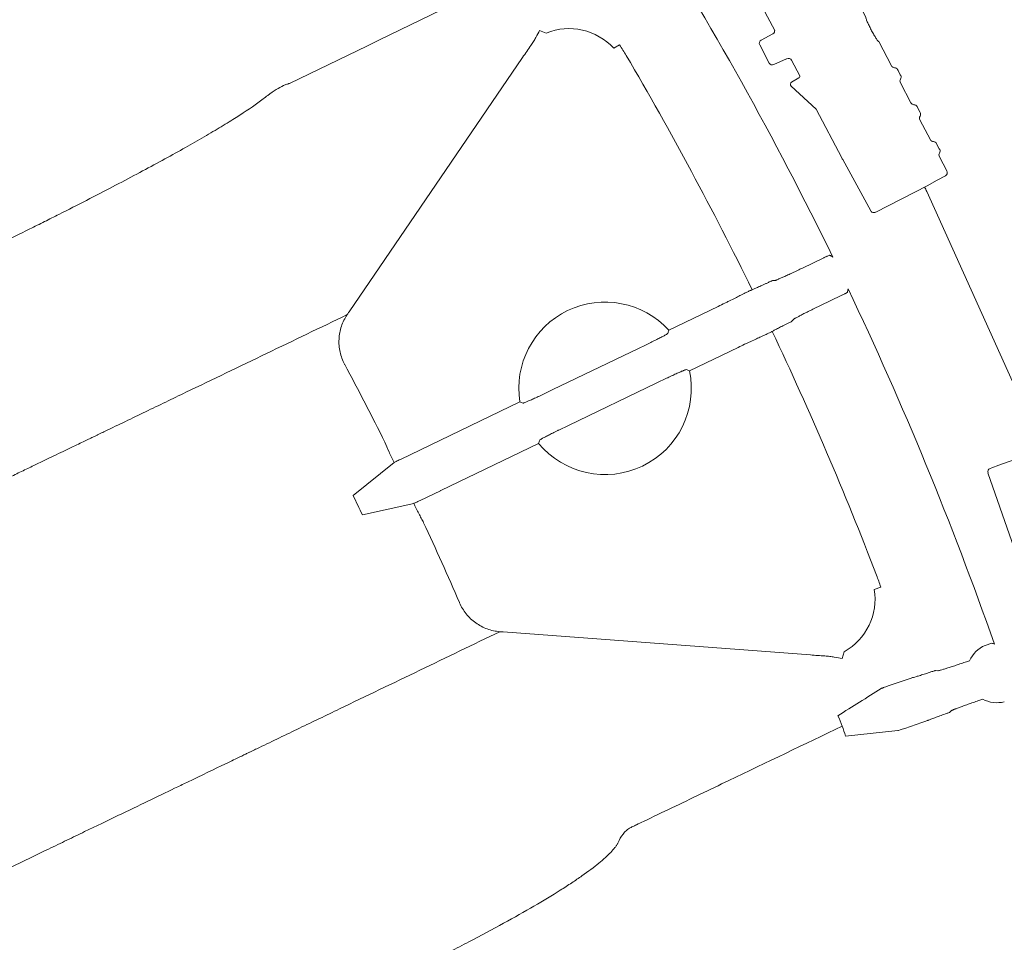
# Model space of a CAD drawing. Units: inches. Extents: x 5 to 2500, y -41 to 285.
# Drawn here: x 2221 to 2229, y 236 to 243 of the extents above; entities that cross this region are included whole.
import ezdxf

# ---------------------------------------------------------------- set-up
doc = ezdxf.new("R2010")
doc.units = ezdxf.units.IN
doc.header["$MEASUREMENT"] = 0
doc.styles.get("Standard").update_dxf_attribs({"font": 'arial.ttf'})
doc.dimstyles.new('Civil-Metric', dxfattribs={"dimscale": 0, "dimtxt": 0.125, "dimasz": 2.75, "dimexe": 0.1, "dimexo": 0.1, "dimgap": 0.1, "dimtad": 0, "dimtih": 1, "dimtoh": 1, "dimdec": 1, "dimlfac": -1, "dimzin": 4, "dimdsep": 46, "dimlunit": 5, "dimtxsty": 'Standard', "dimcen": 0.125, "dimadec": 0, "dimazin": 2, "dimtfac": 0.75, "dimtdec": 1, "dimtofl": 0, "dimtmove": 0, "dimatfit": 3, "dimfxl": 1, "dimtolj": 1, "dimtzin": 0, "dimarcsym": 0})

# ---------------------------------------------------------------- blocks, each defined once
blk = doc.blocks.new('Clip')
at = {"linetype": 'Continuous', "lineweight": 9}
for p, q in [((-0.09049, 0.14579), (-0.04309, 0.15344)), ((-0.04309, 0.15344), (-0.04305, 0.15345)), ((-0.03952, 0.15101), (-0.03064, 0.10329)), ((-0.10996, 0.13928), (-0.10771, 0.12611)), ((-0.10754, 0.14273), (-0.09977, 0.14413)), ((-0.09977, 0.14413), (-0.0905, 0.14579)), ((-0.0905, 0.14579), (-0.09049, 0.14579)), ((-0.10973, 0.11971), (-0.10986, 0.12045)), ((-0.10905, 0.11572), (-0.10973, 0.11971)), ((-0.10893, 0.11498), (-0.10905, 0.11572)), ((-0.10503, 0.11035), (-0.10188, 0.09186)), ((-0.0227, 0.05678), (-0.03038, 0.10182)), ((-0.1039, 0.08546), (-0.10402, 0.0862)), ((-0.10322, 0.08146), (-0.1039, 0.08546)), ((-0.10309, 0.08073), (-0.10322, 0.08146)), ((-0.0992, 0.07609), (-0.09919, 0.0761)), ((-0.09919, 0.0761), (-0.09604, 0.0576)), ((-0.09806, 0.0512), (-0.09819, 0.05194)), ((-0.09738, 0.04721), (-0.09806, 0.0512)), ((-0.00892, 0.03189), (-0.0227, 0.05678)), ((-0.09725, 0.04647), (-0.09738, 0.04721)), ((-0.09335, 0.04184), (-0.08954, 0.01946)), ((-0.0184, 0.0262), (-0.01592, 0.01164)), ((-0.01762, 0.02735), (-0.01697, 0.02746)), ((-0.01697, 0.02746), (-0.01023, 0.02897)), ((-0.00892, 0.03189), (-0.00892, 0.03189)), ((-0.01213, 0.00925), (-0.01259, 0.00917)), ((-0.00087, 0.01057), (-0.01213, 0.00925)), ((0.00529, -0.00869), (0.00243, 0.0081)), ((-0.08566, -0.00332), (-0.08185, -0.0257)), ((0.00746, -0.12011), (-0.01025, -0.01624)), ((-0.00789, -0.01408), (0.00287, -0.01215)), ((-0.08387, -0.0321), (-0.08399, -0.03136)), ((-0.08319, -0.03609), (-0.08387, -0.0321)), ((-0.08306, -0.03683), (-0.08319, -0.03609)), ((-0.07916, -0.04146), (-0.07601, -0.05996)), ((-0.07803, -0.06635), (-0.07816, -0.06562)), ((-0.07735, -0.07035), (-0.07803, -0.06635)), ((-0.07722, -0.07109), (-0.07735, -0.07035)), ((-0.07332, -0.07572), (-0.07334, -0.07572)), ((-0.07332, -0.07572), (-0.07017, -0.09421)), ((-0.07219, -0.10061), (-0.07232, -0.09987)), ((-0.07151, -0.1046), (-0.07219, -0.10061)), ((-0.07139, -0.10534), (-0.07151, -0.1046)), ((-0.06749, -0.10997), (-0.06365, -0.1325)), ((-0.00258, -0.12493), (-0.04313, -0.1322)), ((0.00364, -0.12381), (-0.00258, -0.12493)), ((0.00503, -0.12356), (0.00364, -0.12381)), ((-0.05063, -0.13341), (-0.06022, -0.13496)), ((-0.04381, -0.13231), (-0.05063, -0.13341)), ((-0.04313, -0.1322), (-0.04381, -0.13231)), ((-0.04313, -0.1322), (-0.04313, -0.1322))]:
    blk.add_line(p, q, dxfattribs=at)
for centre, radius, start, end in [((-0.10701, 0.13979), 0.00299, 100.30097, 189.80573), ((-0.10691, 0.12095), 0.003, 129.03069, 189.65415), ((-0.10598, 0.11549), 0.003, 189.68585, 250.30931), ((-0.10107, 0.0867), 0.003, 129.03069, 189.65415), ((-0.10014, 0.08123), 0.003, 189.68585, 250.30931), ((-0.09523, 0.05244), 0.003, 129.03069, 189.65415), ((-0.0943, 0.04697), 0.003, 189.68585, 250.30931), ((-0.00052, 0.00759), 0.003, 9.66087, 96.65952), ((-0.00736, -0.01703), 0.003, 100.17159, 139.59242), ((0.00234, -0.0092), 0.003, 280.17993, 9.6797), ((-0.08104, -0.03086), 0.003, 129.03069, 189.65415), ((-0.08011, -0.03633), 0.003, 189.68585, 250.30931), ((-0.0752, -0.06511), 0.003, 129.03069, 189.65415), ((-0.07427, -0.07058), 0.003, 189.68585, 250.30931), ((-0.06937, -0.09937), 0.003, 129.03069, 189.65415), ((-0.06843, -0.10484), 0.003, 189.68585, 250.30931), ((-0.06069, -0.13201), 0.00299, 189.53427, 279.03903)]:
    blk.add_arc(centre, radius, start, end, dxfattribs=at)
for centre, major_axis, ratio, start_param, end_param in [((-0.04257, 0.15049), (0.00304, 0.00049), 0.974284, 0.526854, 1.570796), ((-0.04248, 0.1505), (0.00247, -0.00174), 0.984885, 0.790989, 1.30912), ((-0.11071, 0.1256), (0.00299, 0.00054), 0.986334, 5.218845, 6.273712), ((-0.10803, 0.10984), (0.003, 0.00048), 0.986334, 0.009473, 1.064341), ((-0.03045, 0.10179), (-0.0005, 0.00296), 0.026181, 4.71671, 5.239136), ((-0.10487, 0.09135), (0.00299, 0.00054), 0.986334, 5.218845, 6.273712), ((-0.10219, 0.07558), (0.003, 0.00048), 0.986334, 0.009473, 1.064341), ((-0.09904, 0.05709), (0.00299, 0.00054), 0.986334, 5.218845, 6.273712), ((-0.09635, 0.04133), (0.003, 0.00048), 0.986334, 0.009473, 1.064341), ((-0.0174, 0.02637), (0.000998, 0.00017), 0.987641, 1.623156, 3.141593), ((-0.01067, 0.03092), (-0.00034, 0.00197), 0.999886, 3.193953, 5.049182), ((-0.01294, 0.01215), (0.00298, 0.00051), 0.993951, 3.141593, 4.660029), ((-0.08484, -0.02621), (0.00299, 0.00054), 0.986334, 5.218845, 6.273712), ((-0.08216, -0.04197), (0.003, 0.00048), 0.986334, 0.009473, 1.064341), ((-0.07901, -0.06047), (0.00299, 0.00054), 0.986334, 5.218845, 6.273712), ((-0.07632, -0.07623), (0.003, 0.00048), 0.986334, 0.009473, 1.064341), ((-0.07317, -0.09472), (0.00299, 0.00054), 0.986334, 5.218845, 6.273712), ((-0.07048, -0.11048), (0.003, 0.00048), 0.986334, 0.009473, 1.064341), ((0.0045, -0.12061), (0.00293, -0.00063), 0.99984, 5.100648, 6.662721)]:
    blk.add_ellipse(centre, major_axis=major_axis, ratio=ratio, start_param=start_param, end_param=end_param, dxfattribs=at)
for points, knots in [([(-0.08954, 0.01946), (-0.08949, 0.0194), (-0.08929, 0.01914), (-0.08883, 0.01794), (-0.08812, 0.01541), (-0.08735, 0.012), (-0.08663, 0.00809), (-0.08603, 0.0042), (-0.08564, 0.00073), (-0.08548, -0.00192), (-0.08555, -0.00304), (-0.08565, -0.00329), (-0.08566, -0.00332)], [0, 0, 0, 0, 0.035935, 0.149703, 0.26327, 0.384078, 0.504745, 0.623903, 0.74313, 0.863835, 0.984802, 1, 1, 1, 1]), ([(-0.01025, -0.01624), (-0.01022, -0.01613), (-0.01008, -0.01572), (-0.00983, -0.01536), (-0.00964, -0.01509)], [0.5238596, 0.5238596, 0.5238596, 0.5238596, 0.6467764, 1, 1, 1, 1])]:
    blk.add_open_spline(points, degree=3, knots=knots, dxfattribs=at)
blk = doc.blocks.new('*D39')
at = {"color": 0, "lineweight": -2, "transparency": 16777216}
for p, q in [((2202.6615, 258.3589), (2260.0867, 258.3589)), ((2259.9867, 256.3589), (2259.9867, 234.4458)), ((2259.9867, 200.7035), (2259.9867, 220.394)), ((2202.4708, 198.7035), (2260.0867, 198.7035))]:
    blk.add_line(p, q, dxfattribs=at)
at = {"color": 0, "lineweight": 9, "transparency": 16777216}
for points in [[(2259.6533, 256.3589), (2260.32, 256.3589), (2259.9867, 258.3589)], [(2259.6533, 200.7035), (2260.32, 200.7035), (2259.9867, 198.7035)]]:
    blk.add_solid(points, dxfattribs=at)
at = {"layer": 'Defpoints', "color": 0, "lineweight": 9, "transparency": 16777216}
for p in [(2201.6615, 258.3589), (2259.9867, 258.3589), (2201.4708, 198.7035)]:
    blk.add_point(p, dxfattribs=at)
at = {"color": 0, "lineweight": 18, "transparency": 16777216, "insert": (2259.9867, 227.4199), "char_height": 2, "attachment_point": 5}
blk.add_mtext('\\A1;61.7\\P[1,567]\\PEXTERIOR\\PWIDTH', dxfattribs=at)

msp = doc.modelspace()

# ---------------------------------------------------------------- linework, layer by layer
at = {"linetype": 'Continuous', "lineweight": 18}
for p, q in [((2225.523, 243.0358), (2225.5769, 243.0149)), ((2226.1189, 242.8921), (2226.1658, 242.9198)), ((2223.9936, 240.775), (2225.3873, 242.8192)), ((2229.4946, 239.8303), (2228.6337, 241.7414)), ((2227.8007, 241.2062), (2227.6356, 241.1267)), ((2227.4157, 241.0274), (2227.3968, 241.0268)), ((2227.9455, 240.9055), (2227.7804, 240.826)), ((2226.5612, 240.6274), (2226.9591, 240.8189)), ((2227.5657, 240.716), (2227.5534, 240.7015)), ((2226.3182, 240.4807), (2225.6312, 240.15)), ((2226.728, 240.3012), (2227.1179, 240.489)), ((2226.4654, 240.2045), (2225.7553, 239.8626)), ((2224.4062, 239.5898), (2225.365, 240.0515)), ((2224.7309, 239.3397), (2225.516, 239.7177)), ((2224.0253, 239.2998), (2224.3548, 239.5636)), ((2224.3548, 239.5636), (2224.3541, 239.5652)), ((2224.7262, 239.3374), (2224.565, 239.2598)), ((2224.1008, 239.143), (2224.5125, 239.2361)), ((2228.2635, 238.5641), (2228.2125, 238.5447)), ((2227.6994, 238.0182), (2225.2322, 238.2031)), ((2229.1018, 238.0946), (2229.1565, 238.1138)), ((2227.9706, 238.0444), (2227.9533, 237.9892)), ((2228.9535, 237.9637), (2228.9782, 237.9722)), ((2228.7044, 237.893), (2228.7233, 237.8914)), ((2228.4761, 237.8215), (2228.3239, 237.7695)), ((2229.0591, 237.6546), (2229.0838, 237.6631)), ((2228.8189, 237.5581), (2228.8328, 237.571)), ((2228.5946, 237.4749), (2228.4563, 237.4277)), ((2227.9815, 237.367), (2228.4014, 237.4103))]:
    msp.add_line(p, q, dxfattribs=at)
at = {"linetype": 'Continuous', "lineweight": 18, "flags": 128}
for points in [[(2224.2383, 242.9591), (2224.8197, 243.2401), (2225.0993, 243.3753)], [(2223.515, 242.6094), (2224.1413, 242.9122), (2224.2383, 242.9591)]]:
    msp.add_lwpolyline(points, dxfattribs=at)
at = {"linetype": 'Continuous', "lineweight": 18}
for centre, radius, start, end in [((2201.8552, 228.5291), 28.9511, 25.98837, 32.26779), ((2225.7599, 242.5652), 0.4855, 42.32408, 112.14996), ((2201.8552, 228.5291), 28.2535, 26.0852, 30.42002), ((2201.8552, 228.5291), 28.9511, 19.31381, 25.42983), ((2226.0494, 240.1601), 0.693, 42.40023, 189.01777), ((2201.8552, 228.5291), 28.2535, 21.00994, 25.33301), ((2226.0494, 240.1601), 0.693, 219.66765, 11.75035), ((2227.7331, 238.4679), 0.4855, 299.27381, 9.10588), ((2229.1974, 237.8745), 0.24, 113.45077, 155.97925), ((2229.1974, 237.8745), 0.24, 241.7571, 284.28929)]:
    msp.add_arc(centre, radius, start, end, dxfattribs=at)
for centre, major_axis, ratio, start_param, end_param in [((2228.1913, 241.5419), (-0.4337, -0.2179), 0.995388, 3.099463, 3.183722), ((2216.97, 197.1355), (-22.6751, 47.0964), 0.745432, 5.445632, 5.446257), ((2186.7404, 259.9227), (-22.675, 47.0963), 0.745432, 3.978524, 3.979149)]:
    msp.add_ellipse(centre, major_axis=major_axis, ratio=ratio, start_param=start_param, end_param=end_param, dxfattribs=at)
for points, knots in [([(2225.4532, 242.9148), (2225.4609, 242.9257), (2225.4681, 242.9366), (2225.4815, 242.9582), (2225.4878, 242.969), (2225.5053, 243.0001), (2225.5148, 243.0191), (2225.523, 243.0358)], [0, 0, 0, 0, 0.25, 0.25, 0.5, 0.5, 1, 1, 1, 1]), ([(2216.2686, 239.1538), (2216.2957, 239.1674), (2216.3229, 239.1809), (2216.3774, 239.2079), (2216.4591, 239.2481), (2216.541, 239.2876), (2216.705, 239.3657), (2216.8147, 239.4166), (2217.0347, 239.516), (2217.1449, 239.5645), (2217.3661, 239.6593), (2217.4771, 239.7055), (2217.6437, 239.7726), (2217.6993, 239.7946), (2217.8104, 239.8382), (2217.8659, 239.8599), (2217.9765, 239.9035), (2218.0317, 239.9253), (2218.1417, 239.9692), (2218.1966, 239.9912), (2218.4699, 240.1017), (2218.6852, 240.1903), (2219.0018, 240.3251), (2219.1064, 240.3703), (2219.2618, 240.438), (2219.3134, 240.4606), (2219.416, 240.5058), (2219.4672, 240.5285), (2219.7208, 240.641), (2219.9177, 240.7298), (2220.2998, 240.9039), (2220.485, 240.9894), (2220.8431, 241.1574), (2221.016, 241.2399), (2221.2659, 241.3611), (2221.3476, 241.4011), (2221.4678, 241.4605), (2221.5074, 241.4802), (2221.5859, 241.5193), (2221.6246, 241.5387), (2221.8152, 241.6347), (2221.9584, 241.7083), (2222.2271, 241.8489), (2222.3526, 241.9159), (2222.5861, 242.043), (2222.694, 242.1032), (2222.8174, 242.1742), (2222.8416, 242.1883), (2222.8886, 242.2158), (2222.9114, 242.2293), (2222.9778, 242.2691), (2223.0194, 242.2945), (2223.1365, 242.368), (2223.2041, 242.4129), (2223.2897, 242.4756), (2223.3157, 242.4956), (2223.3639, 242.5317), (2223.3866, 242.5474), (2223.4288, 242.5737), (2223.4484, 242.5845), (2223.4753, 242.5967), (2223.4838, 242.6002), (2223.496, 242.6044), (2223.5019, 242.6063), (2223.5076, 242.6078), (2223.5113, 242.6087), (2223.5132, 242.6091), (2223.515, 242.6094)], [0, 0, 0, 0, 0.007812, 0.007812, 0.015625, 0.03125, 0.03125, 0.0625, 0.0625, 0.09375, 0.09375, 0.125, 0.125, 0.140625, 0.140625, 0.15625, 0.15625, 0.171875, 0.171875, 0.1875, 0.1875, 0.25, 0.25, 0.28125, 0.28125, 0.296875, 0.296875, 0.3125, 0.3125, 0.375, 0.375, 0.4375, 0.4375, 0.5, 0.5, 0.53125, 0.53125, 0.546875, 0.546875, 0.5625, 0.5625, 0.625, 0.625, 0.6875, 0.6875, 0.75, 0.75, 0.765625, 0.765625, 0.78125, 0.78125, 0.8125, 0.8125, 0.875, 0.875, 0.90625, 0.90625, 0.9375, 0.9375, 0.96875, 0.96875, 0.984375, 0.984375, 0.992187, 0.996094, 0.996094, 1, 1, 1, 1]), ([(2227.8007, 241.2062), (2227.8041, 241.2078), (2227.8075, 241.2094), (2227.8142, 241.2126), (2227.8174, 241.2141), (2227.8237, 241.217), (2227.8268, 241.2185), (2227.8324, 241.2211), (2227.8351, 241.2223), (2227.8473, 241.2278), (2227.8532, 241.2302), (2227.8536, 241.23)], [0, 0, 0, 0, 0.125, 0.125, 0.25, 0.25, 0.375, 0.375, 0.5, 0.5, 1, 1, 1, 1]), ([(2227.6356, 241.1267), (2227.622, 241.1201), (2227.6083, 241.1135), (2227.5811, 241.1006), (2227.5679, 241.0944), (2227.5488, 241.0854), (2227.5425, 241.0825), (2227.5302, 241.0768), (2227.5241, 241.0739), (2227.5066, 241.0659), (2227.4957, 241.0609), (2227.4755, 241.0518), (2227.4662, 241.0476), (2227.4499, 241.0405), (2227.4428, 241.0375), (2227.4339, 241.0338), (2227.4312, 241.0327), (2227.4264, 241.0308), (2227.4243, 241.03), (2227.419, 241.0281), (2227.4167, 241.0274), (2227.4157, 241.0274)], [0, 0, 0, 0, 0.125, 0.125, 0.25, 0.25, 0.3125, 0.3125, 0.375, 0.375, 0.5, 0.5, 0.625, 0.625, 0.75, 0.75, 0.8125, 0.8125, 0.875, 0.875, 1, 1, 1, 1]), ([(2227.3615, 241.0113), (2227.3542, 241.0079), (2227.347, 241.0045), (2227.3331, 240.998), (2227.3196, 240.9918), (2227.3069, 240.9859), (2227.2946, 240.9803), (2227.2886, 240.9776), (2227.2718, 240.97), (2227.2618, 240.9656), (2227.2486, 240.9598), (2227.2445, 240.9581), (2227.2371, 240.955), (2227.2338, 240.9536), (2227.2309, 240.9524)], [0, 0, 0, 0, 0.125, 0.125, 0.25, 0.375, 0.375, 0.5, 0.5, 0.75, 0.75, 0.875, 0.875, 1, 1, 1, 1]), ([(2227.3615, 241.0113), (2227.3664, 241.0136), (2227.3709, 241.0157), (2227.3792, 241.0195), (2227.3829, 241.0212), (2227.3891, 241.0239), (2227.3916, 241.025), (2227.3953, 241.0264), (2227.3964, 241.0268), (2227.3968, 241.0268)], [0, 0, 0, 0, 0.25, 0.25, 0.5, 0.5, 0.75, 0.75, 1, 1, 1, 1]), ([(2227.1402, 240.9091), (2227.1429, 240.9105), (2227.1461, 240.9122), (2227.1532, 240.9158), (2227.1573, 240.9178), (2227.1657, 240.922), (2227.1702, 240.9242), (2227.1793, 240.9287), (2227.184, 240.9309), (2227.1932, 240.9353), (2227.1977, 240.9374), (2227.2063, 240.9414), (2227.2104, 240.9433), (2227.2177, 240.9467), (2227.2211, 240.9482), (2227.2267, 240.9507), (2227.2291, 240.9517), (2227.2309, 240.9524)], [0, 0, 0, 0, 0.125, 0.125, 0.25, 0.25, 0.375, 0.375, 0.5, 0.5, 0.625, 0.625, 0.75, 0.75, 0.875, 0.875, 1, 1, 1, 1]), ([(2227.9455, 240.9055), (2227.9489, 240.9071), (2227.9523, 240.9087), (2227.9589, 240.912), (2227.9621, 240.9135), (2227.9684, 240.9166), (2227.9714, 240.9181), (2227.977, 240.9209), (2227.9795, 240.9222), (2227.9915, 240.9284), (2227.997, 240.9315), (2227.9971, 240.9319)], [0, 0, 0, 0, 0.125, 0.125, 0.25, 0.25, 0.375, 0.375, 0.5, 0.5, 1, 1, 1, 1]), ([(2227.1402, 240.9091), (2227.1298, 240.9036), (2227.1179, 240.8975), (2227.0913, 240.884), (2227.0764, 240.8765), (2227.053, 240.8648), (2227.045, 240.8609), (2227.0285, 240.8527), (2227.02, 240.8485), (2226.9942, 240.8359), (2226.9767, 240.8274), (2226.9591, 240.8189)], [0, 0, 0, 0, 0.25, 0.25, 0.5, 0.5, 0.625, 0.625, 0.75, 0.75, 1, 1, 1, 1]), ([(2227.7804, 240.826), (2227.7668, 240.8194), (2227.7531, 240.8128), (2227.726, 240.7996), (2227.7129, 240.7931), (2227.694, 240.7838), (2227.6878, 240.7807), (2227.6756, 240.7746), (2227.6696, 240.7716), (2227.6524, 240.763), (2227.6417, 240.7576), (2227.6221, 240.7475), (2227.613, 240.7428), (2227.5972, 240.7345), (2227.5905, 240.7309), (2227.582, 240.7262), (2227.5794, 240.7247), (2227.575, 240.7222), (2227.573, 240.721), (2227.5683, 240.7181), (2227.5663, 240.7167), (2227.5657, 240.716)], [0, 0, 0, 0, 0.125, 0.125, 0.25, 0.25, 0.3125, 0.3125, 0.375, 0.375, 0.5, 0.5, 0.625, 0.625, 0.75, 0.75, 0.8125, 0.8125, 0.875, 0.875, 1, 1, 1, 1]), ([(2218.549, 238.1378), (2218.6088, 238.1665), (2218.6683, 238.1952), (2218.7868, 238.2523), (2218.8458, 238.2807), (2219.0221, 238.3656), (2219.1387, 238.4217), (2219.3121, 238.5053), (2219.3697, 238.533), (2219.4843, 238.5882), (2219.5414, 238.6157), (2219.7118, 238.6978), (2219.8224, 238.7511), (2220.1458, 238.9069), (2220.3502, 239.0053), (2220.567, 239.1097), (2220.5909, 239.1212), (2220.6383, 239.144), (2220.6618, 239.1553), (2220.7314, 239.1888), (2220.7766, 239.2106), (2220.909, 239.2744), (2220.9928, 239.3147), (2221.1515, 239.3912), (2221.2265, 239.4273), (2221.3321, 239.4782), (2221.3662, 239.4946), (2221.4157, 239.5184), (2221.4319, 239.5262), (2221.4636, 239.5414), (2221.4791, 239.5489), (2221.5548, 239.5854), (2221.6097, 239.6118), (2221.7088, 239.6595), (2221.7528, 239.6807), (2221.8105, 239.7084), (2221.8283, 239.717), (2221.8612, 239.7328), (2221.8762, 239.7401), (2221.9034, 239.7531), (2221.9154, 239.7589), (2221.9364, 239.769), (2221.9452, 239.7732), (2221.9604, 239.7806), (2221.9669, 239.7837), (2221.9802, 239.7901), (2221.987, 239.7934), (2222.0072, 239.8031), (2222.0207, 239.8096), (2222.1421, 239.8681), (2222.2502, 239.9201), (2222.4662, 240.0242), (2222.5742, 240.0762), (2223.1142, 240.3362), (2223.5462, 240.5442), (2223.9781, 240.7523)], [0, 0, 0, 0, 0.007812, 0.007812, 0.015625, 0.015625, 0.03125, 0.03125, 0.039062, 0.039062, 0.046875, 0.046875, 0.0625, 0.0625, 0.09375, 0.09375, 0.097656, 0.097656, 0.101562, 0.101562, 0.109375, 0.109375, 0.125, 0.125, 0.140625, 0.140625, 0.148437, 0.148437, 0.152344, 0.152344, 0.15625, 0.15625, 0.171875, 0.171875, 0.1875, 0.1875, 0.195312, 0.195312, 0.203125, 0.203125, 0.210937, 0.210937, 0.21875, 0.21875, 0.226562, 0.226562, 0.234375, 0.234375, 0.25, 0.25, 0.375, 0.375, 0.5, 0.5, 1, 1, 1, 1]), ([(2223.9574, 240.3533), (2223.949, 240.3689), (2223.9418, 240.385), (2223.9296, 240.4179), (2223.9247, 240.4346), (2223.9172, 240.4686), (2223.9145, 240.4859), (2223.9116, 240.5211), (2223.9113, 240.5386), (2223.9132, 240.5734), (2223.9153, 240.5906), (2223.9218, 240.625), (2223.9263, 240.6422), (2223.943, 240.6919), (2223.9584, 240.7231), (2223.9781, 240.7523)], [0, 0, 0, 0, 0.125, 0.125, 0.25, 0.25, 0.375, 0.375, 0.5, 0.5, 0.625, 0.625, 0.75, 0.75, 1, 1, 1, 1]), ([(2227.5193, 240.6836), (2227.5121, 240.68), (2227.5049, 240.6765), (2227.4912, 240.6697), (2227.4778, 240.663), (2227.4654, 240.6567), (2227.4533, 240.6506), (2227.4475, 240.6476), (2227.431, 240.6392), (2227.4213, 240.6342), (2227.4087, 240.6275), (2227.4047, 240.6254), (2227.3977, 240.6215), (2227.3945, 240.6198), (2227.3918, 240.6182)], [0, 0, 0, 0, 0.125, 0.125, 0.25, 0.375, 0.375, 0.5, 0.5, 0.75, 0.75, 0.875, 0.875, 1, 1, 1, 1]), ([(2227.5193, 240.6836), (2227.5241, 240.686), (2227.5286, 240.6882), (2227.5367, 240.6923), (2227.5403, 240.6942), (2227.5463, 240.6973), (2227.5488, 240.6987), (2227.5521, 240.7006), (2227.5531, 240.7012), (2227.5534, 240.7015)], [0, 0, 0, 0, 0.25, 0.25, 0.5, 0.5, 0.75, 0.75, 1, 1, 1, 1]), ([(2227.3014, 240.5743), (2227.3041, 240.5755), (2227.3075, 240.577), (2227.3147, 240.5803), (2227.3188, 240.5822), (2227.3274, 240.5862), (2227.3319, 240.5884), (2227.3411, 240.5927), (2227.3457, 240.595), (2227.3549, 240.5994), (2227.3594, 240.6016), (2227.3679, 240.6058), (2227.3719, 240.6079), (2227.3791, 240.6115), (2227.3824, 240.6132), (2227.3879, 240.6161), (2227.3901, 240.6173), (2227.3918, 240.6182)], [0, 0, 0, 0, 0.125, 0.125, 0.25, 0.25, 0.375, 0.375, 0.5, 0.5, 0.625, 0.625, 0.75, 0.75, 0.875, 0.875, 1, 1, 1, 1]), ([(2226.5532, 240.601), (2226.553, 240.6004), (2226.5513, 240.5991), (2226.5465, 240.5961), (2226.5445, 240.5949), (2226.5398, 240.5922), (2226.5371, 240.5906), (2226.5278, 240.5855), (2226.5204, 240.5815), (2226.5072, 240.5746), (2226.5025, 240.5721), (2226.4925, 240.567), (2226.4873, 240.5643), (2226.4709, 240.5559), (2226.459, 240.5499), (2226.4333, 240.537), (2226.4199, 240.5304), (2226.399, 240.52), (2226.3919, 240.5166), (2226.3774, 240.5095), (2226.37, 240.5059), (2226.3479, 240.4951), (2226.3331, 240.4879), (2226.3182, 240.4807)], [0, 0, 0, 0, 0.125, 0.125, 0.1875, 0.1875, 0.25, 0.25, 0.375, 0.375, 0.4375, 0.4375, 0.5, 0.5, 0.625, 0.625, 0.75, 0.75, 0.8125, 0.8125, 0.875, 0.875, 1, 1, 1, 1]), ([(2227.3014, 240.5743), (2227.2906, 240.5696), (2227.2784, 240.5641), (2227.2512, 240.5518), (2227.2361, 240.5448), (2227.2124, 240.5338), (2227.2043, 240.53), (2227.1877, 240.5222), (2227.1791, 240.5181), (2227.1531, 240.5058), (2227.1356, 240.4975), (2227.1179, 240.489)], [0, 0, 0, 0, 0.25, 0.25, 0.5, 0.5, 0.625, 0.625, 0.75, 0.75, 1, 1, 1, 1]), ([(2226.7017, 240.3111), (2226.7011, 240.3113), (2226.699, 240.3108), (2226.6938, 240.309), (2226.6917, 240.3082), (2226.6868, 240.3063), (2226.6839, 240.3051), (2226.6745, 240.3012), (2226.6669, 240.298), (2226.6536, 240.2922), (2226.6489, 240.2901), (2226.6389, 240.2856), (2226.6336, 240.2833), (2226.6172, 240.2759), (2226.6053, 240.2704), (2226.5798, 240.2586), (2226.5664, 240.2524), (2226.5456, 240.2426), (2226.5385, 240.2393), (2226.5242, 240.2325), (2226.5169, 240.2291), (2226.4949, 240.2186), (2226.4802, 240.2116), (2226.4654, 240.2045)], [0, 0, 0, 0, 0.125, 0.125, 0.1875, 0.1875, 0.25, 0.25, 0.375, 0.375, 0.4375, 0.4375, 0.5, 0.5, 0.625, 0.625, 0.75, 0.75, 0.8125, 0.8125, 0.875, 0.875, 1, 1, 1, 1]), ([(2225.6312, 240.15), (2225.6163, 240.1428), (2225.6015, 240.1357), (2225.5795, 240.1252), (2225.5722, 240.1218), (2225.5576, 240.1149), (2225.5504, 240.1115), (2225.5291, 240.1015), (2225.5156, 240.0952), (2225.4963, 240.0863), (2225.49, 240.0834), (2225.4778, 240.0778), (2225.4719, 240.0751), (2225.4549, 240.0674), (2225.4447, 240.0629), (2225.4266, 240.0549), (2225.4186, 240.0515), (2225.4057, 240.0461), (2225.4006, 240.0441), (2225.3951, 240.0422), (2225.3937, 240.0417), (2225.3916, 240.0412), (2225.3909, 240.0411), (2225.3906, 240.0412)], [0, 0, 0, 0, 0.125, 0.125, 0.1875, 0.1875, 0.25, 0.25, 0.375, 0.375, 0.4375, 0.4375, 0.5, 0.5, 0.625, 0.625, 0.75, 0.75, 0.875, 0.875, 0.9375, 0.9375, 1, 1, 1, 1]), ([(2225.7553, 239.8626), (2225.7406, 239.8555), (2225.726, 239.8484), (2225.7042, 239.8378), (2225.697, 239.8343), (2225.6827, 239.8272), (2225.6757, 239.8238), (2225.6551, 239.8136), (2225.642, 239.8071), (2225.6232, 239.7977), (2225.617, 239.7946), (2225.6053, 239.7887), (2225.5997, 239.7858), (2225.5836, 239.7776), (2225.574, 239.7726), (2225.5567, 239.7635), (2225.5494, 239.7596), (2225.5405, 239.7546), (2225.5378, 239.7531), (2225.5332, 239.7505), (2225.5313, 239.7493), (2225.5265, 239.7463), (2225.5248, 239.745), (2225.5246, 239.7444)], [0, 0, 0, 0, 0.125, 0.125, 0.1875, 0.1875, 0.25, 0.25, 0.375, 0.375, 0.4375, 0.4375, 0.5, 0.5, 0.625, 0.625, 0.75, 0.75, 0.8125, 0.8125, 0.875, 0.875, 1, 1, 1, 1]), ([(2224.3541, 239.5652), (2224.3471, 239.5795), (2224.3402, 239.5936), (2224.327, 239.6218), (2224.3205, 239.6358), (2224.3019, 239.677), (2224.2909, 239.7028), (2224.2811, 239.727)], [0, 0, 0, 0, 0.25, 0.25, 0.5, 0.5, 1, 1, 1, 1]), ([(2224.3548, 239.5636), (2224.3555, 239.5641), (2224.3573, 239.5652), (2224.363, 239.5683), (2224.3668, 239.5703), (2224.3809, 239.5775), (2224.3933, 239.5837), (2224.4062, 239.5898)], [0, 0, 0, 0, 0.25, 0.25, 0.5, 0.5, 1, 1, 1, 1]), ([(2224.5125, 239.2361), (2224.5133, 239.2363), (2224.5153, 239.237), (2224.5213, 239.2395), (2224.5253, 239.2413), (2224.5396, 239.2478), (2224.5522, 239.2537), (2224.565, 239.2598)], [0, 0, 0, 0, 0.25, 0.25, 0.5, 0.5, 1, 1, 1, 1]), ([(2224.5922, 239.081), (2224.5859, 239.0921), (2224.5795, 239.1038), (2224.5664, 239.1282), (2224.5597, 239.141), (2224.5394, 239.1806), (2224.5259, 239.2079), (2224.5125, 239.2361)], [0, 0, 0, 0, 0.25, 0.25, 0.5, 0.5, 1, 1, 1, 1]), ([(2225.2048, 238.2052), (2225.1696, 238.2079), (2225.1356, 238.2153), (2225.0863, 238.2333), (2225.0701, 238.2405), (2225.0392, 238.2568), (2225.0244, 238.2659), (2224.996, 238.2862), (2224.9825, 238.2973), (2224.9568, 238.3215), (2224.945, 238.3343), (2224.9231, 238.3615), (2224.9131, 238.3757), (2224.895, 238.4057), (2224.8869, 238.4214), (2224.8799, 238.4377)], [0, 0, 0, 0, 0.25, 0.25, 0.375, 0.375, 0.5, 0.5, 0.625, 0.625, 0.75, 0.75, 0.875, 0.875, 1, 1, 1, 1]), ([(2225.2048, 238.2052), (2224.7754, 237.9984), (2224.346, 237.7916), (2223.8092, 237.5331), (2223.7019, 237.4814), (2223.4872, 237.378), (2223.3797, 237.3263), (2223.259, 237.2681), (2223.2456, 237.2617), (2223.2255, 237.252), (2223.2188, 237.2488), (2223.2088, 237.2439), (2223.2054, 237.2423), (2223.1988, 237.2391), (2223.1956, 237.2376), (2223.1855, 237.2327), (2223.1784, 237.2293), (2223.1613, 237.2211), (2223.1512, 237.2162), (2223.1338, 237.2078), (2223.1276, 237.2048), (2223.1145, 237.1985), (2223.1075, 237.1952), (2223.0856, 237.1846), (2223.0696, 237.1769), (2222.9827, 237.135), (2222.8912, 237.0909), (2222.7497, 237.0227), (2222.72, 237.0084), (2222.6734, 236.986), (2222.6575, 236.9783), (2222.6251, 236.9627), (2222.6086, 236.9548), (2222.5248, 236.9144), (2222.4532, 236.88), (2222.3014, 236.8068), (2222.2211, 236.7682), (2222.0517, 236.6866), (2221.9626, 236.6437), (2221.8222, 236.5761), (2221.7745, 236.5531), (2221.6779, 236.5066), (2221.6289, 236.483), (2221.4796, 236.4111), (2221.3773, 236.3618), (2221.167, 236.2606), (2221.0591, 236.2086), (2220.9206, 236.1419), (2220.8927, 236.1285), (2220.8366, 236.1015), (2220.8084, 236.0879), (2220.7234, 236.047), (2220.6666, 236.0196), (2220.4953, 235.9372), (2220.3802, 235.8817), (2220.1481, 235.77), (2220.0311, 235.7137), (2219.9132, 235.6569)], [0, 0, 0, 0, 0.5, 0.5, 0.625, 0.625, 0.75, 0.75, 0.765625, 0.765625, 0.773438, 0.773438, 0.777344, 0.777344, 0.78125, 0.78125, 0.789063, 0.789063, 0.796875, 0.796875, 0.800781, 0.800781, 0.804688, 0.804688, 0.8125, 0.8125, 0.84375, 0.84375, 0.851563, 0.851563, 0.855469, 0.855469, 0.859375, 0.859375, 0.875, 0.875, 0.890625, 0.890625, 0.90625, 0.90625, 0.914063, 0.914063, 0.921875, 0.921875, 0.9375, 0.9375, 0.953125, 0.953125, 0.957031, 0.957031, 0.960938, 0.960938, 0.96875, 0.96875, 0.984375, 0.984375, 1, 1, 1, 1]), ([(2229.1565, 238.1138), (2229.16, 238.1123), (2229.1634, 238.1108), (2229.1669, 238.1092), (2229.1702, 238.1077), (2229.1736, 238.1061), (2229.177, 238.1045)], [0, 0, 0, 0, 0.01240031, 0.01240031, 0.01240031, 0.02436695, 0.02436695, 0.02436695, 0.02436695]), ([(2227.9533, 237.9892), (2227.9352, 237.9932), (2227.9144, 237.9976), (2227.8791, 238.0034), (2227.8668, 238.0051), (2227.8415, 238.0081), (2227.8285, 238.0093), (2227.8151, 238.0101)], [0, 0, 0, 0, 0.5, 0.5, 0.75, 0.75, 1, 1, 1, 1]), ([(2228.7233, 237.8914), (2228.7243, 237.8913), (2228.7267, 237.8917), (2228.7321, 237.8929), (2228.7343, 237.8934), (2228.7392, 237.8947), (2228.7421, 237.8955), (2228.7514, 237.8981), (2228.7588, 237.9003), (2228.7758, 237.9054), (2228.7856, 237.9084), (2228.8067, 237.9151), (2228.8181, 237.9187), (2228.8364, 237.9246), (2228.8428, 237.9267), (2228.8557, 237.9309), (2228.8623, 237.9331), (2228.8824, 237.9397), (2228.8962, 237.9443), (2228.9176, 237.9515), (2228.9248, 237.954), (2228.9392, 237.9588), (2228.9463, 237.9613), (2228.9535, 237.9637)], [0, 0, 0, 0, 0.125, 0.125, 0.1875, 0.1875, 0.25, 0.25, 0.375, 0.375, 0.5, 0.5, 0.625, 0.625, 0.6875, 0.6875, 0.75, 0.75, 0.875, 0.875, 0.9375, 0.9375, 1, 1, 1, 1]), ([(2228.528, 237.8382), (2228.5261, 237.8376), (2228.5233, 237.8369), (2228.5164, 237.8348), (2228.5123, 237.8335), (2228.4985, 237.829), (2228.4873, 237.8253), (2228.4761, 237.8215)], [0, 0, 0, 0, 0.25, 0.25, 0.5, 0.5, 1, 1, 1, 1]), ([(2228.528, 237.8382), (2228.5339, 237.8397), (2228.5414, 237.8418), (2228.5552, 237.8459), (2228.5602, 237.8474), (2228.5709, 237.8507), (2228.5765, 237.8524), (2228.5885, 237.8562), (2228.5948, 237.8582), (2228.6081, 237.8624), (2228.6151, 237.8647), (2228.6365, 237.8716), (2228.6517, 237.8766), (2228.6676, 237.8818)], [0, 0, 0, 0, 0.25, 0.25, 0.375, 0.375, 0.5, 0.5, 0.625, 0.625, 0.75, 0.75, 1, 1, 1, 1]), ([(2228.7044, 237.893), (2228.7041, 237.893), (2228.7029, 237.8928), (2228.6992, 237.8918), (2228.6965, 237.8911), (2228.6901, 237.8891), (2228.6862, 237.8879), (2228.6775, 237.8851), (2228.6727, 237.8835), (2228.6676, 237.8818)], [0, 0, 0, 0, 0.25, 0.25, 0.5, 0.5, 0.75, 0.75, 1, 1, 1, 1]), ([(2228.3239, 237.7695), (2228.3171, 237.7671), (2228.3105, 237.7648), (2228.2978, 237.7604), (2228.292, 237.7583), (2228.2844, 237.7555), (2228.282, 237.7546), (2228.2779, 237.753), (2228.276, 237.7523), (2228.2714, 237.7505), (2228.2694, 237.7496), (2228.2687, 237.7492)], [0, 0, 0, 0, 0.25, 0.25, 0.5, 0.5, 0.625, 0.625, 0.75, 0.75, 1, 1, 1, 1]), ([(2228.8328, 237.571), (2228.8336, 237.5717), (2228.8357, 237.5728), (2228.8407, 237.5751), (2228.8428, 237.576), (2228.8475, 237.578), (2228.8502, 237.5792), (2228.8592, 237.5828), (2228.8664, 237.5856), (2228.883, 237.592), (2228.8925, 237.5956), (2228.9133, 237.6032), (2228.9245, 237.6073), (2228.9426, 237.6139), (2228.9489, 237.6161), (2228.9618, 237.6207), (2228.9683, 237.623), (2228.9882, 237.6301), (2229.002, 237.6349), (2229.0233, 237.6423), (2229.0305, 237.6448), (2229.0448, 237.6497), (2229.052, 237.6522), (2229.0591, 237.6546)], [0, 0, 0, 0, 0.125, 0.125, 0.1875, 0.1875, 0.25, 0.25, 0.375, 0.375, 0.5, 0.5, 0.625, 0.625, 0.6875, 0.6875, 0.75, 0.75, 0.875, 0.875, 0.9375, 0.9375, 1, 1, 1, 1]), ([(2228.6458, 237.4935), (2228.6514, 237.4959), (2228.6587, 237.4988), (2228.6721, 237.504), (2228.677, 237.5059), (2228.6874, 237.5098), (2228.6929, 237.5119), (2228.7047, 237.5163), (2228.7109, 237.5186), (2228.724, 237.5233), (2228.7309, 237.5258), (2228.7521, 237.5335), (2228.7671, 237.5388), (2228.7829, 237.5444)], [0, 0, 0, 0, 0.25, 0.25, 0.375, 0.375, 0.5, 0.5, 0.625, 0.625, 0.75, 0.75, 1, 1, 1, 1]), ([(2228.8189, 237.5581), (2228.8186, 237.5578), (2228.8176, 237.5573), (2228.814, 237.5558), (2228.8115, 237.5548), (2228.8051, 237.5524), (2228.8013, 237.551), (2228.7928, 237.5479), (2228.788, 237.5462), (2228.7829, 237.5444)], [0, 0, 0, 0, 0.25, 0.25, 0.5, 0.5, 0.75, 0.75, 1, 1, 1, 1]), ([(2227.9545, 237.4463), (2227.6506, 237.3005), (2227.3467, 237.1547), (2226.8907, 236.9359), (2226.7386, 236.863), (2226.5106, 236.7536), (2226.4345, 236.7171), (2226.3395, 236.6715), (2226.3205, 236.6624), (2226.2919, 236.6487), (2226.2824, 236.6442), (2226.2634, 236.6352), (2226.2538, 236.6308), (2226.2353, 236.6202), (2226.2264, 236.6139), (2226.2094, 236.5986), (2226.2014, 236.5897), (2226.1784, 236.5594), (2226.1646, 236.5345), (2226.1523, 236.5052)], [0, 0, 0, 0, 0.5, 0.5, 0.75, 0.75, 0.875, 0.875, 0.90625, 0.90625, 0.921875, 0.921875, 0.9375, 0.9375, 0.953125, 0.953125, 0.96875, 0.96875, 1, 1, 1, 1]), ([(2228.6458, 237.4935), (2228.644, 237.4927), (2228.6413, 237.4917), (2228.6346, 237.4891), (2228.6305, 237.4876), (2228.6169, 237.4827), (2228.6057, 237.4787), (2228.5946, 237.4749)], [0, 0, 0, 0, 0.25, 0.25, 0.5, 0.5, 1, 1, 1, 1]), ([(2228.4563, 237.4277), (2228.4496, 237.4254), (2228.443, 237.4232), (2228.4305, 237.419), (2228.4247, 237.4171), (2228.4096, 237.4124), (2228.403, 237.4105), (2228.4014, 237.4103)], [0, 0, 0, 0, 0.25, 0.25, 0.5, 0.5, 1, 1, 1, 1]), ([(2226.1523, 236.5052), (2226.1519, 236.5045), (2226.1515, 236.5038), (2226.1507, 236.5024), (2226.1495, 236.5004), (2226.1465, 236.4955), (2226.14, 236.4854), (2226.1334, 236.4765), (2226.1191, 236.4582), (2226.1079, 236.4454), (2226.0695, 236.4052), (2226.0375, 236.376), (2225.9604, 236.313), (2225.9154, 236.2792), (2225.8381, 236.225), (2225.8107, 236.2064), (2225.767, 236.1776), (2225.7521, 236.1678), (2225.7213, 236.148), (2225.7055, 236.1379), (2225.6247, 236.0871), (2225.5542, 236.0446), (2225.4021, 235.9561), (2225.3205, 235.91), (2225.146, 235.8142), (2225.0532, 235.7645), (2224.9054, 235.687), (2224.8547, 235.6607), (2224.7504, 235.6071), (2224.6968, 235.5798), (2224.533, 235.4973), (2224.4197, 235.4412), (2224.1849, 235.3269), (2224.0634, 235.2688), (2223.8122, 235.1505), (2223.6825, 235.0903), (2223.4815, 234.9988), (2223.4135, 234.968), (2223.2751, 234.9061), (2223.2053, 234.8752), (2222.9944, 234.7825), (2222.8517, 234.7209), (2222.5621, 234.598), (2222.4152, 234.5367), (2222.1174, 234.4142), (2221.9664, 234.353), (2221.7368, 234.2609), (2221.6597, 234.2301), (2221.5441, 234.184), (2221.5055, 234.1687), (2221.4476, 234.1458), (2221.4187, 234.1343), (2221.3848, 234.121), (2221.3703, 234.1153), (2221.3607, 234.1115), (2221.3558, 234.1096), (2221.351, 234.1077)], [0, 0, 0, 0, 0.001953, 0.001953, 0.003906, 0.007813, 0.015625, 0.03125, 0.03125, 0.0625, 0.0625, 0.125, 0.125, 0.1875, 0.1875, 0.21875, 0.21875, 0.234375, 0.234375, 0.25, 0.25, 0.3125, 0.3125, 0.375, 0.375, 0.4375, 0.4375, 0.46875, 0.46875, 0.5, 0.5, 0.5625, 0.5625, 0.625, 0.625, 0.6875, 0.6875, 0.71875, 0.71875, 0.75, 0.75, 0.8125, 0.8125, 0.875, 0.875, 0.9375, 0.9375, 0.96875, 0.96875, 0.984375, 0.984375, 0.992188, 0.996094, 0.998047, 0.998047, 1, 1, 1, 1])]:
    msp.add_open_spline(points, degree=3, knots=knots, dxfattribs=at)
for points in [[(2225.3873, 242.8192), (2225.4093, 242.8515), (2225.4313, 242.8833), (2225.4532, 242.9148)], [(2226.1658, 242.9198), (2226.1844, 242.8922), (2226.2022, 242.8639), (2226.2193, 242.8349)], [(2223.9781, 240.7523), (2223.9833, 240.7599), (2223.9884, 240.7675), (2223.9936, 240.775)], [(2226.5612, 240.6274), (2226.5586, 240.6186), (2226.5559, 240.6098), (2226.5532, 240.601)], [(2223.9579, 240.3522), (2223.9577, 240.3526), (2223.9576, 240.3529), (2223.9574, 240.3533)], [(2224.2811, 239.727), (2224.1763, 239.9369), (2224.0686, 240.1453), (2223.9579, 240.3522)], [(2226.728, 240.3012), (2226.7192, 240.3045), (2226.7105, 240.3078), (2226.7017, 240.3111)], [(2225.3906, 240.0412), (2225.382, 240.0446), (2225.3735, 240.048), (2225.365, 240.0515)], [(2225.5246, 239.7444), (2225.5217, 239.7355), (2225.5188, 239.7266), (2225.516, 239.7177)], [(2224.7262, 239.3374), (2224.7267, 239.3377), (2224.7273, 239.338), (2224.7278, 239.3382)], [(2224.7309, 239.3397), (2224.7299, 239.3392), (2224.7288, 239.3387), (2224.7278, 239.3382)], [(2224.0253, 239.2998), (2224.0507, 239.2476), (2224.0758, 239.1954), (2224.1008, 239.143)], [(2224.8794, 238.4388), (2224.7867, 238.6542), (2224.6909, 238.8683), (2224.5922, 239.081)], [(2228.2304, 238.6589), (2228.2425, 238.6274), (2228.2535, 238.5958), (2228.2635, 238.5641)], [(2224.8799, 238.4377), (2224.8797, 238.438), (2224.8795, 238.4384), (2224.8794, 238.4388)], [(2225.2322, 238.2031), (2225.2231, 238.2038), (2225.2139, 238.2044), (2225.2048, 238.2052)], [(2227.8151, 238.0101), (2227.7769, 238.0126), (2227.7383, 238.0153), (2227.6994, 238.0182)], [(2227.9186, 237.5293), (2228.036, 237.6028), (2228.1527, 237.6761), (2228.2687, 237.7492)], [(2227.9545, 237.4463), (2227.9447, 237.4749), (2227.9328, 237.5026), (2227.9186, 237.5293)], [(2227.9815, 237.367), (2227.9725, 237.3934), (2227.9635, 237.4199), (2227.9545, 237.4463)]]:
    msp.add_open_spline(points, degree=3, dxfattribs=at)

# ---------------------------------------------------------------- block references
at = {"lineweight": 18}
for p, xscale, yscale, zscale, rotation in [((2227.3666, 242.8552), 9.662641699218753, 9.662641699218753, 9.662641699218753, 198.12433664465), ((2229.3875, 238.3475), 9.662641699218751, 9.662641699218751, 9.662641699218751, 189.4656154122777)]:
    msp.add_blockref('Clip', p, dxfattribs=dict(at, xscale=xscale, yscale=yscale, zscale=zscale, rotation=rotation))

# ---------------------------------------------------------------- dimensions: what is measured, and where the dimension line sits
dim = msp.add_linear_dim(base=(2259.9867, 258.3589), p1=(2201.4708, 198.7035), p2=(2201.6615, 258.3589), angle=90, text='61.7\\P[1,567]\\PEXTERIOR\\PWIDTH', dimstyle='Civil-Metric', override={"dimscale": 1, "dimtxt": 2, "dimasz": 2, "dimexo": 1, "dimgap": 1, "dimpost": '"', "dimtmove": 1}, dxfattribs=at)
dim.commit()
dim.dimension.update_dxf_attribs({"geometry": '*D39', "text_midpoint": (2259.9867, 227.4199), "dimtype": 160})

doc.saveas('drawing.dxf')
